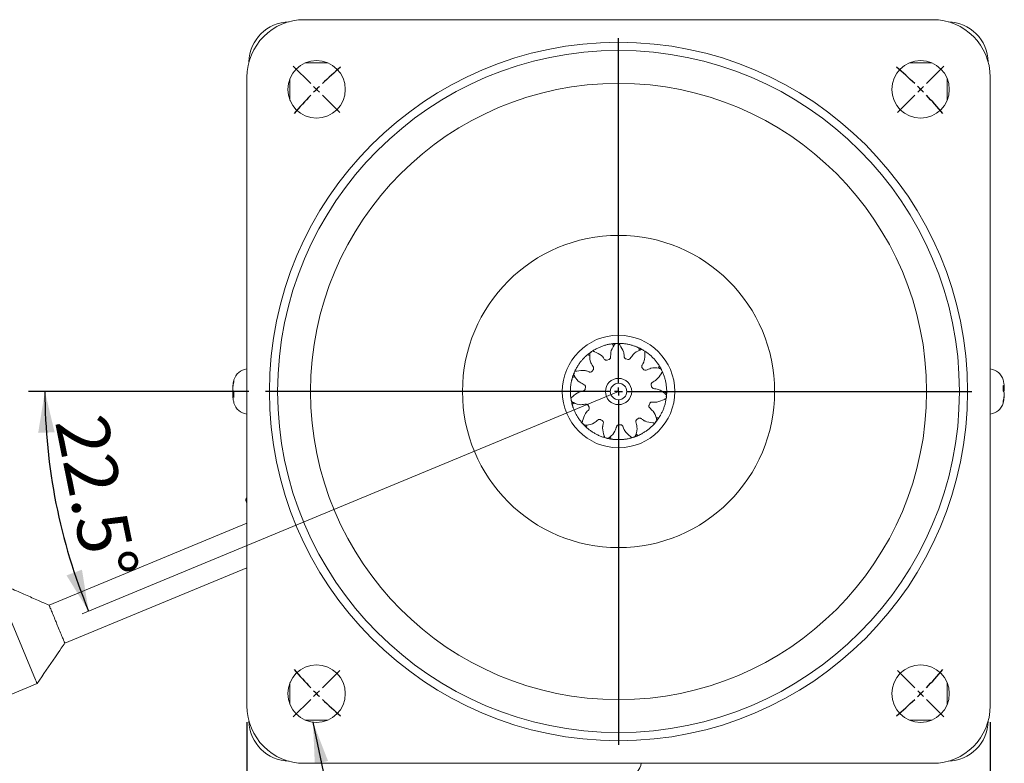
# Model space of a CAD drawing. Units: millimetres. Extents: x 20 to 574, y 20 to 400.
# Drawn here: x 380 to 500, y 178 to 269 of the extents above; entities that cross this region are included whole.
import ezdxf

# ---------------------------------------------------------------- set-up
doc = ezdxf.new("R2010")
doc.units = ezdxf.units.MM
doc.header["$LTSCALE"] = 2
doc.layers.add('標駐', color=7, linetype='Continuous')
doc.styles.add('SLDTEXTSTYLE0', font='arial.ttf', dxfattribs={"width": 0.948})
doc.styles.get("Standard").update_dxf_attribs({"font": 'arial.ttf'})
doc.dimstyles.new('SLDDIMSTYLE0', dxfattribs={"dimtxt": 6.163965, "dimasz": 5, "dimexe": 0, "dimexo": 0.0625, "dimgap": 1.540991, "dimtad": 1, "dimdec": 4, "dimrnd": 1e-09, "dimzin": 12, "dimdsep": 46, "dimtxsty": 'SLDTEXTSTYLE0', "dimsah": 1, "dimcen": 0.09, "dimadec": 0, "dimazin": 0, "dimtfac": 1, "dimtdec": 4, "dimtofl": 0, "dimtmove": 0, "dimatfit": 3, "dimfxl": 1, "dimtolj": 1, "dimtzin": 12, "dimarcsym": 0})
doc.dimstyles.new('SLDDIMSTYLE2', dxfattribs={"dimtxt": 0, "dimasz": 5, "dimexe": 0, "dimexo": 0.0625, "dimgap": 0, "dimtad": 0, "dimtih": 1, "dimtoh": 1, "dimdec": 0, "dimrnd": 1e-09, "dimzin": 0, "dimdsep": 46, "dimtxsty": 'Standard', "dimsah": 1, "dimcen": 0.09, "dimadec": 0, "dimazin": 0, "dimtfac": 5, "dimtdec": 0, "dimtofl": 0, "dimtmove": 0, "dimatfit": 3, "dimfxl": 1, "dimtolj": 1, "dimtzin": 0, "dimarcsym": 0})
doc.dimstyles.new('SLDDIMSTYLE3', dxfattribs={"dimtxt": 6.163965, "dimasz": 5, "dimexe": 0, "dimexo": 0.0625, "dimgap": 1.540991, "dimtad": 1, "dimdec": 4, "dimlfac": 2, "dimzin": 12, "dimdsep": 46, "dimtxsty": 'SLDTEXTSTYLE0', "dimsah": 1, "dimcen": 0.09, "dimadec": 4, "dimazin": 0, "dimtfac": 1, "dimtdec": 4, "dimtofl": 0, "dimtmove": 0, "dimatfit": 3, "dimfxl": 1, "dimtolj": 1, "dimtzin": 12, "dimarcsym": 0})

# ---------------------------------------------------------------- blocks, each defined once
blk = doc.blocks.new('*D12')
at = {"layer": '標駐'}
blk.add_line((407.61, 223.47), (380.78, 223.47), dxfattribs=at)
blk.add_arc((452.61, 223.47), 69.83, 180, 202.5, dxfattribs=at)
for points in [[(382.78, 223.47), (381.96, 218.43), (383.96, 218.5)], [(388.1, 196.74), (387.29, 201.78), (385.41, 201.08)]]:
    blk.add_solid(points, dxfattribs=at)
at = {"layer": '標駐', "insert": (390.22, 221.04), "char_height": 6.35, "attachment_point": 1, "rotation": 281.3661, "style": 'SLDTEXTSTYLE0'}
blk.add_mtext('22.5°', dxfattribs=at)
blk = doc.blocks.new('SW_SYMBOL_MOD_BOX')
at = {"layer": '標駐', "color": 0}
for p, q in [((400, 400), (400, 1600)), ((400, 1600), (1600, 1600)), ((1600, 1600), (1600, 400)), ((400, 400), (1600, 400))]:
    blk.add_line(p, q, dxfattribs=at)
blk = doc.blocks.new('*D13')
at = {"layer": '標駐'}
for p, q in [((407.36, 183.22), (407.36, 131.91)), ((497.86, 183.22), (497.86, 131.91)), ((407.36, 133.91), (497.86, 133.91))]:
    blk.add_line(p, q, dxfattribs=at)
for points in [[(407.36, 133.91), (412.36, 132.91), (412.36, 134.91)], [(497.86, 133.91), (492.86, 134.91), (492.86, 132.91)]]:
    blk.add_solid(points, dxfattribs=at)
at = {"layer": '標駐', "xscale": 0.004092790073775989, "yscale": 0.004092790073775989, "zscale": 0.004092790073775989}
blk.add_blockref('SW_SYMBOL_MOD_BOX', (443.81, 134.82), dxfattribs=at)
at = {"layer": '標駐', "insert": (452.32, 142.09), "char_height": 6.35, "attachment_point": 1, "style": 'SLDTEXTSTYLE0'}
blk.add_mtext('90', dxfattribs=at)
blk = doc.blocks.new('SW_CENTERMARKSYMBOL_0')
at = {"layer": '標駐', "color": 0}
for p, q in [((0, 1), (0, 43)), ((-1, 0), (-43, 0)), ((0, 0), (-0.5, 0)), ((0, 0), (0, 0.5)), ((0, 0), (0, -0.5)), ((0, 0), (0.5, 0)), ((1, 0), (43, 0)), ((0, -1), (0, -43))]:
    blk.add_line(p, q, dxfattribs=at)
blk = doc.blocks.new('SW_CENTERMARKSYMBOL_1')
at = {"layer": '標駐', "color": 0}
for p, q in [((0, 1), (0, 37.27)), ((-1, 0), (-37.27, 0)), ((0, 0), (-0.5, 0)), ((0, 0), (0, 0.5)), ((0, 0), (0, -0.5)), ((0, 0), (0.5, 0)), ((1, 0), (37.27, 0)), ((0, -1), (0, -37.27))]:
    blk.add_line(p, q, dxfattribs=at)
blk = doc.blocks.new('SW_CENTERMARKSYMBOL_2')
at = {"layer": '標駐', "color": 0}
for p, q in [((-0.71, 0.71), (-2.83, 2.83)), ((74.25, 0.71), (76.37, 2.83)), ((0, 0), (-0.35, 0.35)), ((0, 0), (0.35, -0.35)), ((36.77, -35.77), (36.77, 0.5)), ((73.54, 0), (73.89, 0.35)), ((0.71, -0.71), (2.83, -2.83)), ((72.83, -0.71), (70.71, -2.83)), ((73.54, 0), (73.19, -0.35)), ((35.77, -36.77), (-0.5, -36.77)), ((36.77, -36.77), (36.27, -36.77)), ((36.77, -36.77), (36.77, -36.27)), ((36.77, -36.77), (36.77, -37.27)), ((36.77, -36.77), (37.27, -36.77)), ((37.77, -36.77), (74.04, -36.77)), ((36.77, -37.77), (36.77, -74.04)), ((0.71, -72.83), (2.83, -70.71)), ((72.83, -72.83), (70.71, -70.71)), ((-0.71, -74.25), (-2.83, -76.37)), ((0, -73.54), (-0.35, -73.89)), ((0, -73.54), (0.35, -73.19)), ((73.54, -73.54), (73.19, -73.19)), ((73.54, -73.54), (73.89, -73.89)), ((74.25, -74.25), (76.37, -76.37))]:
    blk.add_line(p, q, dxfattribs=at)
for start, end in [(130.5926, 133.8982), (46.1018, 49.4074), (135, 135.5509), (134.4491, 135), (45, 45.5509), (136.1018, 139.4074), (44.4491, 45), (40.5926, 43.8982), (220.5926, 223.8982), (316.1018, 319.4074), (224.4491, 225), (225, 225.5509), (226.1018, 229.4074), (310.5926, 313.8982), (314.4491, 315), (315, 315.5509)]:
    blk.add_arc((36.77, -36.77), 52, start, end, dxfattribs=at)

msp = doc.modelspace()

# ---------------------------------------------------------------- linework, layer by layer
at = {"color": 7, "linetype": 'Continuous', "lineweight": 15}
for p, q in [((414.363844, 268.715529), (490.863843, 268.715529)), ((414.613845, 263.465529), (414.487882, 263.461558)), ((417.191217, 263.465529), (414.613845, 263.465529)), ((490.613842, 263.465529), (488.036471, 263.465529)), ((490.739806, 263.461558), (490.613842, 263.465529)), ((407.363845, 261.71553), (407.363845, 185.215531)), ((412.617816, 261.591492), (412.613845, 261.465529)), ((412.613845, 261.465529), (412.613845, 258.888157)), ((492.613843, 261.465529), (492.609872, 261.591492)), ((492.613843, 258.888157), (492.613843, 261.465529)), ((497.863842, 261.71553), (497.863842, 185.215531)), ((452.466906, 229.298747), (451.838461, 229.276527)), ((451.838461, 229.276527), (452.005525, 229.074976)), ((449.336557, 228.293304), (448.819888, 227.934849)), ((448.819888, 227.934849), (449.069398, 227.855615)), ((455.103212, 228.773256), (455.134789, 228.513378)), ((455.643907, 228.452185), (455.103212, 228.773256)), ((451.237019, 227.287583), (451.435296, 227.353301)), ((453.521942, 227.425213), (453.724274, 227.373302)), ((457.577607, 226.584819), (457.463671, 226.349124)), ((457.858884, 226.022396), (457.577607, 226.584819)), ((447.246723, 225.755077), (447.005869, 225.174193)), ((449.389227, 225.936478), (449.520499, 226.09896)), ((455.518551, 226.305672), (455.660697, 226.152613)), ((447.005869, 225.174193), (447.258608, 225.242433)), ((456.592936, 224.284406), (456.629767, 224.078795)), ((405.656723, 224.005291), (405.669028, 224.003658)), ((448.565229, 223.800864), (448.587817, 224.008524)), ((458.476041, 223.40603), (458.252766, 223.269349)), ((458.408598, 222.780819), (458.476041, 223.40603)), ((499.449039, 223.989108), (499.570964, 224.005291)), ((405.778648, 222.941952), (405.656723, 222.92577)), ((446.860912, 222.489935), (446.972343, 221.871049)), ((446.972343, 221.871049), (447.148067, 222.065096)), ((456.403987, 222.003153), (456.323809, 221.810269)), ((499.570964, 222.92577), (499.558659, 222.927403)), ((449.026637, 221.558785), (448.93337, 221.745691)), ((448.301617, 219.534537), (448.729953, 219.074141)), ((450.626958, 219.922083), (450.447448, 220.028895)), ((452.858101, 219.410401), (452.64934, 219.403207)), ((455.011694, 220.186194), (454.839963, 220.067277)), ((457.118519, 219.756634), (457.390606, 220.094026)), ((457.51327, 220.246132), (457.251544, 220.251861)), ((448.729953, 219.074141), (448.772871, 219.332388)), ((454.994965, 218.10837), (454.777884, 218.254689)), ((451.111423, 217.827203), (451.720671, 217.671469)), ((451.720671, 217.671469), (451.617157, 217.911923)), ((454.398237, 217.909997), (454.994965, 218.10837)), ((407.363845, 209.891776), (407.242032, 210.185854)), ((407.363845, 207.428347), (383.290051, 197.456656)), ((385.203755, 192.837378), (407.363845, 202.016385)), ((381.635709, 188.384952), (377.617536, 198.085688)), ((384.080989, 195.547152), (384.006662, 195.726601)), ((385.201683, 192.842376), (385.198413, 192.849467)), ((371.20386, 183.518725), (381.82847, 187.919581)), ((412.613845, 188.042903), (412.613845, 185.465532)), ((492.613843, 185.465532), (492.613843, 188.042903)), ((412.613845, 185.465532), (412.617816, 185.339568)), ((492.609872, 185.339568), (492.613843, 185.465532)), ((414.487882, 183.469502), (414.613845, 183.465531)), ((414.613845, 183.465531), (417.191217, 183.465531)), ((488.036471, 183.465531), (490.613842, 183.465531)), ((490.613842, 183.465531), (490.739806, 183.469502)), ((414.363844, 178.215532), (490.863843, 178.215532))]:
    msp.add_line(p, q, dxfattribs=at)
at = {"color": 7, "linetype": 'Continuous', "lineweight": 15, "flags": 128}
for points in [[(381.635709, 188.384952), (381.673044, 188.29483), (381.708941, 188.208165), (381.742021, 188.128291), (381.771026, 188.058274), (381.794831, 188.000804), (381.812519, 187.958093), (381.823419, 187.931782), (381.827107, 187.922882)], [(381.827107, 187.922882), (381.812519, 187.958093), (381.771026, 188.058274), (381.708941, 188.208165), (381.635709, 188.384952)]]:
    msp.add_lwpolyline(points, dxfattribs=at)
at = {"color": 7, "linetype": 'Continuous', "lineweight": 15}
for centre, radius in [((452.613844, 223.46553), 42.5), ((452.613844, 223.46553), 41.5), ((415.844291, 260.235083), 3.5), ((489.383396, 260.235083), 3.5), ((452.613844, 223.46553), 37.5), ((452.613844, 223.46553), 19), ((452.613844, 223.46553), 6.85), ((452.613844, 223.46553), 1.6), ((452.613844, 223.46553), 1), ((415.844291, 186.695978), 3.5), ((489.383396, 186.695978), 3.5)]:
    msp.add_circle(centre, radius, dxfattribs=at)
for centre, radius, start, end in [((414.363844, 261.71553), 7, 90, 180), ((490.863844, 261.71553), 7, 0, 90), ((412.613844, 263.46553), 5, 91.24130973, 178.75869027), ((492.613844, 263.46553), 5, 1.24130973, 88.75869027), ((452.613844, 223.46553), 5.8625, 89.53768033, 93.35066339), ((452.613844, 223.46553), 5.8625, 122.26495305, 126.07793612), ((452.613844, 223.46553), 5.8625, 56.8104076, 60.62339066), ((407.537882, 224.41553), 1.8, 95.5484885, 165.12229379), ((452.613844, 223.46553), 5.8625, 154.99222578, 158.80520884), ((452.613844, 223.46553), 5.8625, 24.08313487, 27.89611793), ((497.689805, 224.41553), 1.8, 14.87770621, 84.4515115), ((410.545157, 223.586176), 4.918654, 165.30092321, 172.72352291), ((410.727785, 223.338852), 5.102248, 165.52579587, 172.76915438), ((411.113844, 223.46553), 5.5, 165.12229379, 168.01363761), ((406.396848, 224.724188), 0.619226, 169.76205973, 190.23794027), ((494.113844, 223.46553), 5.5, 11.98636239, 14.87770621), ((498.909729, 223.748996), 0.705604, 22.510411, 41.25289092), ((493.774183, 223.880173), 5.675864, 356.62556771, 3.37443229), ((494.671709, 223.584383), 4.929616, 7.28121513, 11.98165441), ((406.518742, 223.932822), 0.913718, 201.07022354, 216.83993321), ((406.454725, 223.028285), 0.843194, 148.76440992, 159.27110751), ((411.453505, 223.050887), 5.675864, 176.62556771, 183.37443229), ((452.613844, 223.46553), 5.8625, 351.35586214, 355.16884521), ((498.708945, 222.998238), 0.913718, 21.07022354, 36.83993321), ((498.772962, 223.902775), 0.843194, 328.76440993, 339.2711075), ((406.317958, 223.182064), 0.705604, 202.510411, 221.25289092), ((410.555978, 223.346677), 4.929616, 187.28121513, 191.98165441), ((411.113844, 223.46553), 5.5, 191.98636239, 194.87770621), ((407.537882, 222.51553), 1.8, 194.87770621, 264.4515115), ((452.613844, 223.46553), 5.8625, 187.71949851, 191.53248157), ((497.689805, 222.51553), 1.8, 275.5484885, 345.12229379), ((494.113844, 223.46553), 5.5, 345.12229379, 348.01363761), ((494.499902, 223.592209), 5.102248, 345.52579587, 352.76915438), ((494.682531, 223.344885), 4.918654, 345.30092321, 352.72352291), ((498.83084, 222.206873), 0.619226, 349.76205973, 10.23794027), ((452.613844, 223.46553), 5.8625, 220.44677123, 224.2597543), ((452.613844, 223.46553), 5.8625, 318.62858942, 322.44157248), ((452.613844, 223.46553), 5.8625, 253.17404396, 256.98702703), ((452.613844, 223.46553), 5.8625, 285.90131669, 289.71429975), ((407.472988, 210.281494), 0.249975, 115.88800668, 202.49465236), ((414.363844, 185.21553), 7, 180, 270), ((490.863844, 185.21553), 7, 270, 0), ((412.613844, 183.46553), 5, 181.24130973, 268.75869027), ((492.613844, 183.46553), 5, 271.24130973, 358.75869027), ((453.563844, 178.389569), 1.8, 284.87770621, 354.4515115)]:
    msp.add_arc(centre, radius, start, end, dxfattribs=at)
for points, knots in [([(451.838461, 229.276527), (451.707415, 229.256447), (451.445322, 229.216286), (451.051372, 229.120532), (450.659606, 228.998073), (450.266016, 228.842613), (449.871993, 228.65557), (449.613505, 228.500396), (449.484235, 228.422793)], [0, 0, 0, 0, 0.1640395954, 0.3280795125, 0.492119793, 0.6561604251, 0.828045952, 1, 1, 1, 1]), ([(451.435296, 227.353301), (451.468362, 227.367714), (451.53394, 227.396301), (451.603738, 227.487507), (451.681055, 227.762575), (451.605149, 228.351855), (451.892983, 228.818757), (452.067346, 229.101597)], [0, 0, 0, 0, 0.055653457, 0.1103772363, 0.1724137022, 0.4986659839, 1, 1, 1, 1]), ([(451.453746, 229.212101), (451.472001, 229.215833), (451.508512, 229.223296), (451.627614, 229.244321), (451.728497, 229.262699), (451.81489, 229.273014), (451.824141, 229.274118)], [0, 0, 0, 0, 0.32051213857, 0.64103221964, 0.96156156103, 1, 1, 1, 1]), ([(451.84641, 229.276809), (451.900545, 229.284009), (451.989264, 229.295811), (452.173186, 229.312127), (452.291472, 229.319407), (452.358076, 229.322479), (452.374692, 229.323149), (452.381259, 229.323414)], [0, 0, 0, 0, 0.36738103305, 0.60207820811, 0.8367730674, 0.93549431559, 1, 1, 1, 1]), ([(452.07948, 229.303626), (452.06749, 229.302505), (452.037637, 229.299715), (451.9697, 229.292693), (451.903803, 229.285412), (451.871876, 229.280345), (451.859721, 229.278416)], [0, 0, 0, 0, 0.10056172789, 0.25038327958, 0.71460432665, 1, 1, 1, 1]), ([(452.067346, 229.101597), (452.08655, 229.12944), (452.127056, 229.188169), (452.187861, 229.256909), (452.235752, 229.300495), (452.260861, 229.31624), (452.269102, 229.31765), (452.271199, 229.318008)], [0, 0, 0, 0, 0.2627407595, 0.5542109353, 0.7746400441, 0.9426426106, 1, 1, 1, 1]), ([(452.661148, 229.327839), (452.657628, 229.32665), (452.650583, 229.324269), (452.654902, 229.303996), (452.670966, 229.270755), (452.703251, 229.219166), (452.740096, 229.167181), (452.764689, 229.134321), (452.77103, 229.125848)], [0, 0, 0, 0, 0.1481529382, 0.2965279043, 0.4424448168, 0.6444850261, 0.9083341361, 1, 1, 1, 1]), ([(455.103212, 228.773256), (454.982113, 228.827212), (454.739914, 228.935124), (454.356734, 229.067557), (453.960953, 229.176342), (453.545796, 229.258351), (453.1132, 229.314026), (452.811852, 229.323234), (452.661148, 229.327839)], [0, 0, 0, 0, 0.1640395962, 0.3280795109, 0.4921197919, 0.6561604229, 0.8280459488, 1, 1, 1, 1]), ([(452.77103, 229.125848), (452.948401, 228.853847), (453.148885, 228.546402), (453.251142, 228.17734), (453.265934, 228.107781), (453.27191, 228.074231), (453.274556, 228.057758), (453.275794, 228.049596), (453.276392, 228.045533), (453.276686, 228.043507), (453.276831, 228.042494), (453.276904, 228.041989), (453.27694, 228.041736), (453.276958, 228.041609), (453.276967, 228.041546), (453.276972, 228.041515), (453.288738, 227.961665), (453.283238, 227.83228), (453.300659, 227.663709), (453.345002, 227.54761), (453.420374, 227.461306), (453.487889, 227.437314), (453.521942, 227.425213)], [0, 0, 0, 0, 0.5007509945, 0.5660016201, 0.5968402158, 0.6118352063, 0.6192296024, 0.6229016974, 0.6247312808, 0.625644433, 0.6261008133, 0.6263288619, 0.6264427598, 0.6264998287, 0.6265282432, 0.6265424483, 0.6265495552, 0.752610917, 0.8277277622, 0.8896810196, 0.9443567115, 1, 1, 1, 1]), ([(448.819888, 227.934849), (448.720501, 227.847107), (448.521728, 227.671623), (448.242084, 227.378085), (447.978715, 227.063261), (447.731656, 226.719688), (447.501305, 226.349314), (447.367744, 226.079023), (447.300951, 225.943851)], [0, 0, 0, 0, 0.1640395999, 0.3280795151, 0.4921197939, 0.6561604259, 0.8280459489, 1, 1, 1, 1]), ([(448.531076, 227.672657), (448.544416, 227.685666), (448.571097, 227.711684), (448.659924, 227.793763), (448.734857, 227.863764), (448.801959, 227.91915), (448.809144, 227.92508)], [0, 0, 0, 0, 0.32051214, 0.6410322176, 0.961561559, 1, 1, 1, 1]), ([(448.826423, 227.939383), (448.868072, 227.974708), (448.936327, 228.032601), (449.08223, 228.145763), (449.177802, 228.215838), (449.232173, 228.25443), (449.245789, 228.263978), (449.25117, 228.267751)], [0, 0, 0, 0, 0.3673810374, 0.6020782044, 0.8367730782, 0.9354943208, 1, 1, 1, 1]), ([(449.007995, 228.08795), (448.998515, 228.080525), (448.974909, 228.062038), (448.921554, 228.019401), (448.870053, 227.977649), (448.845935, 227.956127), (448.836752, 227.947932)], [0, 0, 0, 0, 0.10056158545, 0.25038324785, 0.71460444199, 1, 1, 1, 1]), ([(449.107013, 227.911432), (449.108115, 227.945237), (449.11044, 228.016543), (449.124429, 228.107244), (449.141153, 228.169804), (449.153763, 228.196624), (449.159934, 228.202265), (449.161504, 228.203701)], [0, 0, 0, 0, 0.262740838, 0.5542110684, 0.7746401735, 0.9426425521, 1, 1, 1, 1]), ([(449.520499, 226.09896), (449.540523, 226.128962), (449.580236, 226.188465), (449.589644, 226.302928), (449.505974, 226.576131), (449.12353, 227.030826), (449.113244, 227.579225), (449.107013, 227.911432)], [0, 0, 0, 0, 0.0556534165, 0.1103772952, 0.1724137169, 0.4986661662, 1, 1, 1, 1]), ([(449.484235, 228.422793), (449.481917, 228.419889), (449.477277, 228.414077), (449.491871, 228.399358), (449.523356, 228.380078), (449.578408, 228.354134), (449.637509, 228.330322), (449.675964, 228.315974), (449.685879, 228.312274)], [0, 0, 0, 0, 0.1481531868, 0.2965281019, 0.4424447389, 0.6444844872, 0.9083345114, 1, 1, 1, 1]), ([(449.685879, 228.312274), (449.982148, 228.179346), (450.317022, 228.029097), (450.602576, 227.773907), (450.652627, 227.723386), (450.675793, 227.698393), (450.686924, 227.685966), (450.692378, 227.679769), (450.695078, 227.676675), (450.696421, 227.675129), (450.697091, 227.674356), (450.697425, 227.673969), (450.697593, 227.673776), (450.697676, 227.673679), (450.697718, 227.673632), (450.697738, 227.673607), (450.751072, 227.613024), (450.816059, 227.500913), (450.921935, 227.368593), (451.021992, 227.294886), (451.132061, 227.263035), (451.201829, 227.279352), (451.237019, 227.287583)], [0, 0, 0, 0, 0.5007508608, 0.56600164694, 0.59684019476, 0.61183516307, 0.61922965084, 0.62290161207, 0.62473128569, 0.62564443086, 0.6261007176, 0.6263287419, 0.62644280611, 0.62649983821, 0.62652819115, 0.62654251166, 0.6265495999, 0.75261096641, 0.82772775392, 0.8896811153, 0.94435677146, 1, 1, 1, 1]), ([(453.724274, 227.373302), (453.759883, 227.367551), (453.830506, 227.356145), (453.938534, 227.395137), (454.15229, 227.584738), (454.407022, 228.12151), (454.90159, 228.358678), (455.201189, 228.50235)], [0, 0, 0, 0, 0.05565346628, 0.11037726426, 0.17241372081, 0.49866613705, 1, 1, 1, 1]), ([(454.744738, 228.92705), (454.762113, 228.920319), (454.796863, 228.906858), (454.908425, 228.860155), (455.003229, 228.821073), (455.081484, 228.783043), (455.089864, 228.778971)], [0, 0, 0, 0, 0.3205121393, 0.6410322208, 0.961561564, 1, 1, 1, 1]), ([(455.110052, 228.769194), (455.159486, 228.745984), (455.240502, 228.707947), (455.404048, 228.622239), (455.507492, 228.564412), (455.565183, 228.530988), (455.579525, 228.522568), (455.585192, 228.51924)], [0, 0, 0, 0, 0.3673810378, 0.6020781965, 0.8367730688, 0.9354943144, 1, 1, 1, 1]), ([(455.320621, 228.665748), (455.309929, 228.671287), (455.283306, 228.68508), (455.222357, 228.715902), (455.162985, 228.745404), (455.133388, 228.758402), (455.122119, 228.76335)], [0, 0, 0, 0, 0.1005615922, 0.2503838105, 0.7146044122, 1, 1, 1, 1]), ([(455.201189, 228.50235), (455.232396, 228.51539), (455.298224, 228.542897), (455.38654, 228.567852), (455.450393, 228.578626), (455.480029, 228.578298), (455.487723, 228.575028), (455.489682, 228.574196)], [0, 0, 0, 0, 0.262740307, 0.5542109821, 0.7746399788, 0.942642493, 1, 1, 1, 1]), ([(455.806276, 228.142311), (455.808435, 227.817595), (455.810876, 227.450567), (455.69737, 227.084808), (455.672207, 227.018293), (455.659096, 226.986838), (455.652416, 226.971551), (455.649045, 226.964015), (455.647351, 226.960273), (455.646503, 226.958409), (455.646078, 226.957479), (455.645866, 226.957014), (455.645759, 226.956782), (455.645706, 226.956666), (455.64568, 226.956608), (455.645666, 226.956579), (455.611698, 226.883363), (455.538007, 226.777084), (455.461304, 226.625957), (455.435879, 226.504297), (455.452618, 226.390948), (455.496445, 226.334263), (455.518551, 226.305672)], [0, 0, 0, 0, 0.5007510008, 0.5660018122, 0.5968402423, 0.6118351782, 0.6192297077, 0.6229016648, 0.6247313468, 0.6256446216, 0.6261008331, 0.6263287987, 0.6264428319, 0.6264998533, 0.626528279, 0.6265425469, 0.6265497613, 0.7526110201, 0.8277278666, 0.8896811091, 0.944356776, 1, 1, 1, 1]), ([(455.823042, 228.371644), (455.819438, 228.372546), (455.812224, 228.374352), (455.804897, 228.354962), (455.800439, 228.318313), (455.799708, 228.257459), (455.802599, 228.193807), (455.805523, 228.152867), (455.806276, 228.142311)], [0, 0, 0, 0, 0.1481531561, 0.2965283605, 0.4424452878, 0.6444852747, 0.9083348882, 1, 1, 1, 1]), ([(457.577607, 226.584819), (457.504902, 226.695681), (457.359493, 226.917405), (457.10874, 227.235977), (456.834602, 227.541469), (456.529687, 227.83491), (456.195865, 228.115626), (455.947333, 228.286293), (455.823042, 228.371644)], [0, 0, 0, 0, 0.1640395969, 0.3280795137, 0.4921197955, 0.6561604286, 0.8280459489, 1, 1, 1, 1]), ([(457.359186, 226.908004), (457.370164, 226.892949), (457.39212, 226.862838), (457.460722, 226.763233), (457.519348, 226.6791), (457.564619, 226.6048), (457.569467, 226.596844)], [0, 0, 0, 0, 0.3205121396, 0.6410322228, 0.9615615639, 1, 1, 1, 1]), ([(457.581165, 226.577705), (457.610204, 226.531453), (457.657793, 226.455653), (457.74904, 226.295131), (457.8048, 226.190558), (457.835261, 226.13125), (457.842774, 226.116413), (457.845743, 226.110549)], [0, 0, 0, 0, 0.36738103378, 0.6020781999, 0.83677307233, 0.93549431069, 1, 1, 1, 1]), ([(457.70238, 226.376837), (457.696379, 226.387278), (457.68144, 226.413274), (457.646831, 226.472155), (457.612833, 226.529073), (457.594961, 226.556009), (457.588157, 226.566264)], [0, 0, 0, 0, 0.1005621656, 0.2503834425, 0.7146041962, 1, 1, 1, 1]), ([(447.008916, 225.18154), (447.024854, 225.233775), (447.050975, 225.319379), (447.112536, 225.493458), (447.155052, 225.604079), (447.179926, 225.66594), (447.186219, 225.681333), (447.188707, 225.687417)], [0, 0, 0, 0, 0.3673810275, 0.602078206, 0.8367730703, 0.9354943105, 1, 1, 1, 1]), ([(447.081342, 225.404689), (447.077381, 225.393317), (447.067517, 225.365002), (447.045683, 225.300288), (447.024931, 225.23732), (447.016277, 225.206175), (447.012983, 225.194317)], [0, 0, 0, 0, 0.1005620305, 0.2503835117, 0.7146045179, 1, 1, 1, 1]), ([(447.260074, 225.309726), (447.242725, 225.33876), (447.20613, 225.400003), (447.168861, 225.483869), (447.149108, 225.545538), (447.145217, 225.574919), (447.147358, 225.583001), (447.147903, 225.585057)], [0, 0, 0, 0, 0.26274030631, 0.55421116109, 0.77464002102, 0.94264251353, 1, 1, 1, 1]), ([(447.300951, 225.943851), (447.300571, 225.940155), (447.29981, 225.932757), (447.320044, 225.928265), (447.356955, 225.929068), (447.417294, 225.937005), (447.479887, 225.948925), (447.519994, 225.957645), (447.530335, 225.959893)], [0, 0, 0, 0, 0.1481530106, 0.2965279702, 0.4424446487, 0.6444851518, 0.90833503, 1, 1, 1, 1]), ([(447.530335, 225.959893), (447.851439, 226.008243), (448.214384, 226.062892), (448.592574, 226.002593), (448.661992, 225.987153), (448.694993, 225.978652), (448.711076, 225.974216), (448.719015, 225.971951), (448.722959, 225.970808), (448.724924, 225.970233), (448.725906, 225.969945), (448.726396, 225.9698), (448.726641, 225.969729), (448.726763, 225.969692), (448.726825, 225.969675), (448.726855, 225.969665), (448.804523, 225.9477), (448.919746, 225.888309), (449.080367, 225.834289), (449.204386, 225.826368), (449.314203, 225.859082), (449.364074, 225.910529), (449.389227, 225.936478)], [0, 0, 0, 0, 0.5007511038, 0.5660017745, 0.5968401914, 0.6118352277, 0.6192296287, 0.622901631, 0.6247312348, 0.6256445978, 0.626100858, 0.6263288479, 0.6264428257, 0.6264998317, 0.6265282594, 0.626542566, 0.6265496269, 0.7526110067, 0.8277277404, 0.8896811062, 0.944356746, 1, 1, 1, 1]), ([(455.660697, 226.152613), (455.687545, 226.128523), (455.74079, 226.080746), (455.85275, 226.055144), (456.135079, 226.099082), (456.639574, 226.412924), (457.183854, 226.345059), (457.513567, 226.303948)], [0, 0, 0, 0, 0.0556535073, 0.1103773497, 0.1724137544, 0.4986661598, 1, 1, 1, 1]), ([(457.827948, 225.673929), (457.654209, 225.399594), (457.457832, 225.08951), (457.1646, 224.84318), (457.107471, 224.800829), (457.079436, 224.781455), (457.065551, 224.772206), (457.058641, 224.767689), (457.055194, 224.765457), (457.053472, 224.764348), (457.052612, 224.763795), (457.052182, 224.763519), (457.051967, 224.763381), (457.051859, 224.763312), (457.051806, 224.763278), (457.051779, 224.76326), (456.98378, 224.719779), (456.864124, 224.670534), (456.717943, 224.584785), (456.630771, 224.496199), (456.583574, 224.39179), (456.589797, 224.32041), (456.592936, 224.284406)], [0, 0, 0, 0, 0.500750902, 0.5660017507, 0.5968402742, 0.611835244, 0.619229656, 0.622901609, 0.6247312522, 0.6256444887, 0.6261007789, 0.6263289278, 0.6264427654, 0.6264998026, 0.6265283212, 0.6265424458, 0.6265496428, 0.7526109731, 0.8277277281, 0.889681173, 0.944356791, 1, 1, 1, 1]), ([(457.513567, 226.303948), (457.546871, 226.298046), (457.61712, 226.285597), (457.704907, 226.258843), (457.764449, 226.233386), (457.789203, 226.217087), (457.793908, 226.210177), (457.795105, 226.208418)], [0, 0, 0, 0, 0.2627404705, 0.5542105964, 0.7746395937, 0.9426427268, 1, 1, 1, 1]), ([(457.966039, 225.857792), (457.963494, 225.8605), (457.958401, 225.865919), (457.941756, 225.853568), (457.918191, 225.825148), (457.884676, 225.774349), (457.852695, 225.719238), (457.83302, 225.683217), (457.827948, 225.673929)], [0, 0, 0, 0, 0.1481531352, 0.296527941, 0.4424445185, 0.6444848889, 0.9083347098, 1, 1, 1, 1]), ([(458.476041, 223.40603), (458.474815, 223.5386), (458.472363, 223.80374), (458.433649, 224.207308), (458.368191, 224.612514), (458.270325, 225.024221), (458.141262, 225.440853), (458.024454, 225.718794), (457.966039, 225.857792)], [0, 0, 0, 0, 0.1640395968, 0.3280795129, 0.4921197948, 0.6561604254, 0.8280459535, 1, 1, 1, 1]), ([(405.656839, 224.006229), (405.656641, 224.00594), (405.653112, 224.000792), (405.650962, 224.022114), (405.651688, 224.071101), (405.657622, 224.139619), (405.663753, 224.189823), (405.666115, 224.20916)], [0, 0, 0, 0, 0.0160849896, 0.2874465619, 0.5587508187, 0.8300473842, 1, 1, 1, 1]), ([(447.005869, 225.174193), (446.969696, 225.046647), (446.897351, 224.791556), (446.820799, 224.393429), (446.769446, 223.986194), (446.747355, 223.563592), (446.753812, 223.127476), (446.787583, 222.827885), (446.804472, 222.678059)], [0, 0, 0, 0, 0.16403959743, 0.32807951166, 0.49211979308, 0.65616042205, 0.82804594893, 1, 1, 1, 1]), ([(446.904657, 224.79748), (446.908846, 224.815636), (446.917225, 224.851948), (446.947576, 224.969021), (446.972767, 225.068422), (446.999274, 225.151293), (447.002112, 225.160166)], [0, 0, 0, 0, 0.3205121384, 0.6410322196, 0.9615615611, 1, 1, 1, 1]), ([(448.587817, 224.008524), (448.588442, 224.044589), (448.589681, 224.116117), (448.535712, 224.217496), (448.317619, 224.402092), (447.75006, 224.577842), (447.444921, 225.033623), (447.260074, 225.309726)], [0, 0, 0, 0, 0.0556534593, 0.1103772327, 0.1724137584, 0.498666026, 1, 1, 1, 1]), ([(499.561572, 224.019137), (499.565216, 224.01219), (499.572502, 223.998294), (499.577018, 224.020172), (499.575921, 224.071627), (499.570077, 224.139543), (499.563937, 224.189802), (499.561572, 224.20916)], [0, 0, 0, 0, 0.2161779033, 0.4323542949, 0.6484850269, 0.8646096317, 1, 1, 1, 1]), ([(405.666115, 223.981058), (405.662472, 223.948091), (405.655185, 223.882157), (405.650669, 223.780884), (405.651767, 223.692865), (405.65761, 223.633236), (405.66375, 223.612368), (405.666115, 223.60433)], [0, 0, 0, 0, 0.2161692194, 0.4323393927, 0.6484818734, 0.864610788, 1, 1, 1, 1]), ([(405.666115, 222.950002), (405.662472, 222.982969), (405.655185, 223.048904), (405.65067, 223.150176), (405.651766, 223.238192), (405.657611, 223.297828), (405.66375, 223.318694), (405.666115, 223.326731)], [0, 0, 0, 0, 0.2161697553, 0.432341412, 0.6484822508, 0.8645974052, 1, 1, 1, 1]), ([(446.98877, 222.81557), (447.23276, 223.029846), (447.508543, 223.272043), (447.859296, 223.425781), (447.926043, 223.450322), (447.958401, 223.461012), (447.974329, 223.465975), (447.982232, 223.468362), (447.986168, 223.469532), (447.988132, 223.470112), (447.989113, 223.4704), (447.989604, 223.470544), (447.989849, 223.470616), (447.989971, 223.470651), (447.990033, 223.470669), (447.990063, 223.470678), (448.067463, 223.493563), (448.196267, 223.506692), (448.360655, 223.547886), (448.469258, 223.608307), (448.543958, 223.695193), (448.558097, 223.765435), (448.565229, 223.800864)], [0, 0, 0, 0, 0.5007510042, 0.5660017607, 0.5968400369, 0.6118351748, 0.6192296642, 0.6229016607, 0.6247311084, 0.6256444627, 0.6261008565, 0.6263287791, 0.6264427299, 0.6264998192, 0.6265281305, 0.6265425187, 0.6265495964, 0.7526109585, 0.8277277818, 0.889681108, 0.9443567341, 1, 1, 1, 1]), ([(456.629767, 224.078795), (456.639328, 224.044014), (456.658291, 223.975035), (456.738636, 223.892968), (456.9999, 223.777291), (457.593985, 223.768562), (458.015172, 223.41721), (458.270318, 223.204369)], [0, 0, 0, 0, 0.0556534648, 0.1103773942, 0.1724136702, 0.4986660464, 1, 1, 1, 1]), ([(458.270318, 223.204369), (458.295144, 223.181399), (458.347511, 223.132946), (458.406898, 223.062978), (458.443225, 223.009371), (458.455236, 222.982277), (458.455459, 222.97392), (458.455516, 222.971792)], [0, 0, 0, 0, 0.2627401454, 0.55421117, 0.7746401619, 0.9426425679, 1, 1, 1, 1]), ([(458.475188, 223.398121), (458.474612, 223.343512), (458.473667, 223.254017), (458.463643, 223.069645), (458.454015, 222.951527), (458.447576, 222.885164), (458.445875, 222.868621), (458.445203, 222.862083)], [0, 0, 0, 0, 0.3673810329, 0.6020782076, 0.8367730685, 0.9354943157, 1, 1, 1, 1]), ([(458.467022, 223.795998), (458.468118, 223.777397), (458.470309, 223.740196), (458.47417, 223.619313), (458.478003, 223.516842), (458.475918, 223.42986), (458.475695, 223.420546)], [0, 0, 0, 0, 0.3205121385, 0.6410322205, 0.9615615611, 1, 1, 1, 1]), ([(458.468564, 223.163607), (458.469161, 223.175635), (458.470647, 223.205581), (458.473365, 223.273826), (458.475537, 223.340089), (458.475065, 223.372411), (458.474886, 223.384717)], [0, 0, 0, 0, 0.1005615637, 0.2503832632, 0.7146042843, 1, 1, 1, 1]), ([(499.561572, 223.981058), (499.565216, 223.948091), (499.572502, 223.882156), (499.577018, 223.780885), (499.575921, 223.692868), (499.570076, 223.633232), (499.563937, 223.612367), (499.561572, 223.60433)], [0, 0, 0, 0, 0.2161697553, 0.432341412, 0.6484822508, 0.8645974052, 1, 1, 1, 1]), ([(499.561572, 222.950002), (499.565216, 222.982969), (499.572502, 223.048904), (499.577018, 223.150177), (499.575921, 223.238196), (499.570077, 223.297824), (499.563937, 223.318693), (499.561572, 223.326731)], [0, 0, 0, 0, 0.2161692194, 0.4323393927, 0.6484818734, 0.864610788, 1, 1, 1, 1]), ([(405.666115, 222.911923), (405.662472, 222.918871), (405.655185, 222.932766), (405.65067, 222.910888), (405.651767, 222.859434), (405.65761, 222.791517), (405.66375, 222.741259), (405.666115, 222.721901)], [0, 0, 0, 0, 0.2161779033, 0.4323542949, 0.6484850269, 0.8646096317, 1, 1, 1, 1]), ([(446.804472, 222.678059), (446.806151, 222.674744), (446.80951, 222.66811), (446.828962, 222.675271), (446.859579, 222.695901), (446.906048, 222.7352), (446.95226, 222.779068), (446.981286, 222.808087), (446.98877, 222.81557)], [0, 0, 0, 0, 0.1481529509, 0.2965280509, 0.4424444493, 0.6444845579, 0.9083346779, 1, 1, 1, 1]), ([(446.970933, 221.878877), (446.956101, 221.931436), (446.931794, 222.017573), (446.889468, 222.1973), (446.865429, 222.313346), (446.85291, 222.378835), (446.849882, 222.395187), (446.848685, 222.40165)], [0, 0, 0, 0, 0.3673810346, 0.60207820707, 0.83677307087, 0.93549431577, 1, 1, 1, 1]), ([(447.112919, 222.1225), (447.082627, 222.137545), (447.01873, 222.169281), (446.942036, 222.219684), (446.892078, 222.260886), (446.87292, 222.283498), (446.870352, 222.291454), (446.869698, 222.293479)], [0, 0, 0, 0, 0.2627409337, 0.5542116394, 0.7746400563, 0.9426424946, 1, 1, 1, 1]), ([(446.911219, 222.105758), (446.914035, 222.09405), (446.921045, 222.064897), (446.937665, 221.998652), (446.954249, 221.934461), (446.963808, 221.903581), (446.967447, 221.891824)], [0, 0, 0, 0, 0.10056164806, 0.25038354068, 0.7146043004, 1, 1, 1, 1]), ([(446.972343, 221.871049), (447.010869, 221.744194), (447.087921, 221.490485), (447.238765, 221.114172), (447.415731, 220.743821), (447.625623, 220.376362), (447.866837, 220.012968), (448.057219, 219.779194), (448.152429, 219.662284)], [0, 0, 0, 0, 0.1640395971, 0.3280795123, 0.492119787, 0.6561604197, 0.8280459462, 1, 1, 1, 1]), ([(447.090863, 221.499418), (447.084572, 221.516957), (447.071988, 221.552034), (447.034228, 221.666932), (447.001679, 221.764172), (446.979175, 221.848218), (446.976765, 221.857218)], [0, 0, 0, 0, 0.3205121386, 0.6410322208, 0.961561564, 1, 1, 1, 1]), ([(448.93337, 221.745691), (448.914397, 221.776369), (448.876769, 221.837212), (448.776558, 221.893319), (448.493286, 221.930703), (447.920807, 221.771706), (447.417694, 221.990163), (447.112919, 222.1225)], [0, 0, 0, 0, 0.0556535197, 0.110377295, 0.1724137594, 0.498666137, 1, 1, 1, 1]), ([(456.323809, 221.810269), (456.313049, 221.775841), (456.291708, 221.707559), (456.31493, 221.595082), (456.47218, 221.356519), (456.967236, 221.027989), (457.131606, 220.504702), (457.231178, 220.187706)], [0, 0, 0, 0, 0.0556534956, 0.1103773087, 0.1724138055, 0.4986660919, 1, 1, 1, 1]), ([(458.194178, 222.504396), (457.899703, 222.367541), (457.566856, 222.212852), (457.186997, 222.164159), (457.116041, 222.159416), (457.081982, 222.158275), (457.0653, 222.158001), (457.057045, 222.157937), (457.052939, 222.157923), (457.050891, 222.157921), (457.049868, 222.157921), (457.049357, 222.157921), (457.049101, 222.157921), (457.048974, 222.157921), (457.04891, 222.157922), (457.048878, 222.157921), (456.968166, 222.157928), (456.840881, 222.181417), (456.671546, 222.188256), (456.550319, 222.16087), (456.454167, 222.098552), (456.420811, 222.035138), (456.403987, 222.003153)], [0, 0, 0, 0, 0.50075094711, 0.56600171266, 0.59684015292, 0.61183509683, 0.61922962461, 0.6229015277, 0.62473125135, 0.62564465386, 0.62610074861, 0.62632891725, 0.62644288038, 0.62649986191, 0.62652823151, 0.62654253751, 0.62654956927, 0.75261093513, 0.82772780527, 0.8896810741, 0.9443567608, 1, 1, 1, 1]), ([(457.51327, 220.246132), (457.583911, 220.35832), (457.725193, 220.582696), (457.91081, 220.943129), (458.074815, 221.319399), (458.215071, 221.71866), (458.331744, 222.138929), (458.383745, 222.435899), (458.409751, 222.584414)], [0, 0, 0, 0, 0.164039598, 0.3280795122, 0.492119795, 0.6561604223, 0.8280459492, 1, 1, 1, 1]), ([(458.409751, 222.584414), (458.409074, 222.588068), (458.40772, 222.59538), (458.387039, 222.593989), (458.35185, 222.58282), (458.296191, 222.558205), (458.239492, 222.529133), (458.203466, 222.509467), (458.194178, 222.504396)], [0, 0, 0, 0, 0.1481529419, 0.2965278124, 0.4424446145, 0.6444853734, 0.9083346311, 1, 1, 1, 1]), ([(499.570848, 222.924832), (499.571046, 222.92512), (499.574575, 222.930269), (499.576725, 222.908946), (499.576, 222.85996), (499.570066, 222.791441), (499.563934, 222.741237), (499.561572, 222.721901)], [0, 0, 0, 0, 0.0160849896, 0.2874465619, 0.5587508187, 0.8300473842, 1, 1, 1, 1]), ([(448.233125, 219.877604), (448.322536, 220.189775), (448.423598, 220.542624), (448.635554, 220.861588), (448.678436, 220.91832), (448.699878, 220.944807), (448.710595, 220.957593), (448.715953, 220.963874), (448.718632, 220.966987), (448.719971, 220.968536), (448.72064, 220.969309), (448.720975, 220.969695), (448.721143, 220.969888), (448.721226, 220.969984), (448.721268, 220.970032), (448.721289, 220.970057), (448.77404, 221.031145), (448.875285, 221.111838), (448.991309, 221.235364), (449.050005, 221.34491), (449.065873, 221.458388), (449.039792, 221.525124), (449.026637, 221.558785)], [0, 0, 0, 0, 0.5007509744, 0.5660018102, 0.5968402145, 0.611835177, 0.6192297164, 0.6229016098, 0.6247313482, 0.6256446125, 0.6261008198, 0.6263288318, 0.6264428715, 0.6264998516, 0.6265282959, 0.6265425639, 0.6265496123, 0.7526110232, 0.8277278837, 0.889681067, 0.9443568101, 1, 1, 1, 1]), ([(457.716515, 220.57907), (457.70738, 220.56283), (457.689111, 220.530349), (457.627005, 220.42657), (457.57483, 220.338292), (457.52605, 220.266246), (457.520827, 220.258531)], [0, 0, 0, 0, 0.3205121372, 0.6410322217, 0.961561564, 1, 1, 1, 1]), ([(448.152429, 219.662284), (448.155633, 219.660403), (448.162046, 219.656638), (448.174538, 219.673178), (448.189141, 219.707086), (448.206986, 219.76527), (448.222146, 219.827158), (448.230875, 219.867263), (448.233125, 219.877604)], [0, 0, 0, 0, 0.1481531354, 0.2965281227, 0.4424447809, 0.6444850777, 0.9083351797, 1, 1, 1, 1]), ([(448.724535, 219.079965), (448.683641, 219.116162), (448.616624, 219.175484), (448.48385, 219.303796), (448.400887, 219.388424), (448.35495, 219.436748), (448.343562, 219.448868), (448.339061, 219.453657)], [0, 0, 0, 0, 0.3673810326, 0.6020781866, 0.8367730706, 0.9354943087, 1, 1, 1, 1]), ([(448.712268, 219.361676), (448.678651, 219.357956), (448.60774, 219.350109), (448.515971, 219.351048), (448.451668, 219.358699), (448.423327, 219.367364), (448.416865, 219.372669), (448.41522, 219.374019)], [0, 0, 0, 0, 0.2627404991, 0.5542106646, 0.7746401863, 0.9426424197, 1, 1, 1, 1]), ([(450.447448, 220.028895), (450.414901, 220.044446), (450.350352, 220.075286), (450.235715, 220.068309), (449.977201, 219.946609), (449.581561, 219.503348), (449.040208, 219.415122), (448.712268, 219.361676)], [0, 0, 0, 0, 0.0556534629, 0.1103772951, 0.1724137532, 0.4986661071, 1, 1, 1, 1]), ([(450.868328, 218.07878), (450.774774, 218.389734), (450.669028, 218.741208), (450.67489, 219.124129), (450.680295, 219.195039), (450.684012, 219.228913), (450.686115, 219.245464), (450.687226, 219.253644), (450.687797, 219.257711), (450.688086, 219.259738), (450.688232, 219.260751), (450.688305, 219.261256), (450.688341, 219.261509), (450.68836, 219.261636), (450.688369, 219.261699), (450.688373, 219.26173), (450.700071, 219.34159), (450.741175, 219.464275), (450.772108, 219.630903), (450.762242, 219.754795), (450.714244, 219.858837), (450.656223, 219.900878), (450.626958, 219.922083)], [0, 0, 0, 0, 0.5007509679, 0.5660016384, 0.5968402725, 0.6118352189, 0.619229571, 0.6229015889, 0.6247313582, 0.6256444442, 0.6261008158, 0.6263288946, 0.6264428183, 0.6264999045, 0.6265283233, 0.626542537, 0.6265496439, 0.7526109196, 0.8277277284, 0.8896810553, 0.9443567986, 1, 1, 1, 1]), ([(452.64934, 219.403207), (452.613553, 219.398693), (452.542577, 219.389739), (452.449911, 219.321892), (452.29823, 219.079749), (452.205043, 218.492954), (451.797326, 218.126057), (451.55034, 217.903798)], [0, 0, 0, 0, 0.0556534796, 0.1103772991, 0.1724137733, 0.498666069, 1, 1, 1, 1]), ([(454.05772, 217.99021), (453.810902, 218.201222), (453.531922, 218.43973), (453.329831, 218.765034), (453.296041, 218.827609), (453.280854, 218.858116), (453.273675, 218.873176), (453.270188, 218.880658), (453.268469, 218.884388), (453.267616, 218.88625), (453.267191, 218.88718), (453.266979, 218.887645), (453.266873, 218.887878), (453.26682, 218.887994), (453.266794, 218.888052), (453.266781, 218.888081), (453.233842, 218.961767), (453.201588, 219.08697), (453.137652, 219.243927), (453.062348, 219.342808), (452.965726, 219.404387), (452.894185, 219.408385), (452.858101, 219.410401)], [0, 0, 0, 0, 0.50075101358, 0.56600180525, 0.59684019942, 0.61183511982, 0.61922963976, 0.62290155922, 0.62473137826, 0.62564460183, 0.62610072831, 0.62632883892, 0.62644288166, 0.62649989047, 0.62652840115, 0.62654254626, 0.62654972291, 0.75261109065, 0.82772779453, 0.88968106527, 0.94435680208, 1, 1, 1, 1]), ([(454.839963, 220.067277), (454.812298, 220.044132), (454.757429, 219.998227), (454.716155, 219.891051), (454.719465, 219.605343), (454.958316, 219.061319), (454.813683, 218.532237), (454.726067, 218.21173)], [0, 0, 0, 0, 0.055653512, 0.1103772884, 0.1724137215, 0.498666165, 1, 1, 1, 1]), ([(454.994965, 218.10837), (455.115046, 218.164557), (455.355207, 218.276932), (455.706222, 218.479795), (456.047619, 218.707667), (456.381466, 218.967717), (456.706833, 219.258192), (456.911133, 219.479905), (457.013304, 219.590784)], [0, 0, 0, 0, 0.1640395982, 0.32807951, 0.4921197952, 0.656160423, 0.8280459526, 1, 1, 1, 1]), ([(456.788691, 219.640017), (456.466973, 219.684091), (456.103333, 219.733909), (455.757451, 219.898313), (455.695194, 219.932686), (455.665925, 219.95014), (455.651744, 219.958928), (455.644764, 219.963337), (455.641302, 219.965545), (455.639578, 219.966651), (455.638718, 219.967203), (455.638288, 219.96748), (455.638073, 219.967618), (455.637966, 219.967687), (455.637912, 219.967722), (455.637885, 219.967739), (455.569892, 220.011229), (455.475636, 220.099998), (455.336849, 220.197252), (455.220066, 220.239763), (455.105485, 220.239319), (455.04314, 220.204006), (455.011694, 220.186194)], [0, 0, 0, 0, 0.50075097761, 0.56600179709, 0.59684029536, 0.6118351978, 0.61922971232, 0.62290157951, 0.62473136265, 0.62564463595, 0.62610086064, 0.62632883463, 0.6264428726, 0.62649980781, 0.62652839206, 0.62654251659, 0.62654971364, 0.75261105182, 0.82772786441, 0.88968113971, 0.94435683784, 1, 1, 1, 1]), ([(457.013304, 219.590784), (457.01471, 219.594223), (457.017524, 219.601107), (456.999374, 219.611118), (456.963732, 219.620747), (456.903602, 219.630131), (456.840186, 219.636328), (456.799247, 219.63926), (456.788691, 219.640017)], [0, 0, 0, 0, 0.1481532007, 0.2965283308, 0.4424452145, 0.6444850659, 0.9083355348, 1, 1, 1, 1]), ([(457.508277, 220.23994), (457.478268, 220.194312), (457.429088, 220.119534), (457.320976, 219.96985), (457.249018, 219.875688), (457.207723, 219.823341), (457.197347, 219.810344), (457.193247, 219.805208)], [0, 0, 0, 0, 0.3673810284, 0.6020782135, 0.8367730694, 0.9354943163, 1, 1, 1, 1]), ([(457.231178, 220.187706), (457.239645, 220.154961), (457.257503, 220.085888), (457.269635, 219.99492), (457.271212, 219.930183), (457.26667, 219.900896), (457.262338, 219.893745), (457.261236, 219.891925)], [0, 0, 0, 0, 0.2627404521, 0.5542111465, 0.7746402482, 0.9426426525, 1, 1, 1, 1]), ([(457.375916, 220.046236), (457.382921, 220.056031), (457.400361, 220.08042), (457.439544, 220.136361), (457.477195, 220.190931), (457.494273, 220.218378), (457.500775, 220.228827)], [0, 0, 0, 0, 0.1005614519, 0.2503833549, 0.7146044839, 1, 1, 1, 1]), ([(448.551639, 219.238545), (448.560338, 219.230218), (448.581996, 219.209484), (448.631792, 219.162739), (448.680448, 219.117705), (448.705185, 219.096895), (448.714602, 219.088972)], [0, 0, 0, 0, 0.1005608334, 0.2503827879, 0.714604205, 1, 1, 1, 1]), ([(448.729953, 219.074141), (448.830946, 218.988253), (449.032932, 218.816477), (449.36328, 218.581454), (449.71238, 218.365571), (450.087616, 218.169921), (450.487003, 217.994625), (450.77355, 217.90089), (450.916853, 217.854013)], [0, 0, 0, 0, 0.1640395991, 0.3280795134, 0.4921197964, 0.6561604219, 0.8280459459, 1, 1, 1, 1]), ([(449.030577, 218.825583), (449.015803, 218.836936), (448.986253, 218.859641), (448.892368, 218.935885), (448.812414, 219.000092), (448.748043, 219.058628), (448.741151, 219.064897)], [0, 0, 0, 0, 0.3205121377, 0.6410322232, 0.9615615617, 1, 1, 1, 1]), ([(454.726067, 218.21173), (454.715486, 218.179605), (454.693166, 218.111842), (454.654191, 218.028756), (454.620519, 217.973443), (454.600863, 217.951261), (454.593353, 217.947587), (454.591442, 217.946652)], [0, 0, 0, 0, 0.26274027716, 0.55421115948, 0.77463989032, 0.94264262428, 1, 1, 1, 1]), ([(455.345945, 218.278573), (455.329481, 218.26985), (455.296552, 218.252403), (455.188197, 218.198674), (455.096578, 218.152619), (455.016591, 218.118382), (455.008026, 218.114716)], [0, 0, 0, 0, 0.3205121352, 0.6410322166, 0.96156156, 1, 1, 1, 1]), ([(450.916853, 217.854013), (450.920565, 217.854163), (450.927995, 217.854462), (450.929562, 217.875131), (450.923515, 217.911551), (450.907071, 217.970147), (450.886365, 218.030406), (450.872026, 218.068864), (450.868328, 218.07878)], [0, 0, 0, 0, 0.1481530089, 0.2965282025, 0.4424450249, 0.6444851081, 0.9083344682, 1, 1, 1, 1]), ([(451.712965, 217.673439), (451.658993, 217.681781), (451.570543, 217.695453), (451.389475, 217.731614), (451.273929, 217.757953), (451.209158, 217.773772), (451.193026, 217.77781), (451.18665, 217.779406)], [0, 0, 0, 0, 0.3673810358, 0.6020782128, 0.8367730671, 0.9354943158, 1, 1, 1, 1]), ([(451.55034, 217.903798), (451.524071, 217.882493), (451.468659, 217.837554), (451.390951, 217.78873), (451.33272, 217.760402), (451.304192, 217.752368), (451.295888, 217.753338), (451.293775, 217.753585)], [0, 0, 0, 0, 0.2627409537, 0.5542111487, 0.7746401351, 0.94264262, 1, 1, 1, 1]), ([(451.48178, 217.713371), (451.4936, 217.711068), (451.52303, 217.705334), (451.590194, 217.692933), (451.655473, 217.681353), (451.687533, 217.67722), (451.699739, 217.675646)], [0, 0, 0, 0, 0.1005616526, 0.2503833822, 0.7146042294, 1, 1, 1, 1]), ([(451.720671, 217.671469), (451.852066, 217.653816), (452.114857, 217.61851), (452.519826, 217.599397), (452.930224, 217.606521), (453.351668, 217.644799), (453.782426, 217.713254), (454.074162, 217.789319), (454.220059, 217.827359)], [0, 0, 0, 0, 0.1640395965, 0.3280795115, 0.4921197931, 0.6561604224, 0.828045946, 1, 1, 1, 1]), ([(452.107953, 217.624898), (452.089386, 217.626461), (452.052251, 217.629586), (451.93205, 217.642968), (451.830076, 217.653757), (451.744277, 217.668199), (451.735089, 217.669746)], [0, 0, 0, 0, 0.3205121382, 0.6410322204, 0.9615615616, 1, 1, 1, 1]), ([(454.220059, 217.827359), (454.223101, 217.829492), (454.22919, 217.833761), (454.219334, 217.851996), (454.194556, 217.879365), (454.149044, 217.919769), (454.099046, 217.959267), (454.066191, 217.983867), (454.05772, 217.99021)], [0, 0, 0, 0, 0.1481530464, 0.2965281776, 0.4424446659, 0.6444847743, 0.908334413, 1, 1, 1, 1]), ([(454.987417, 218.105861), (454.937503, 218.0837), (454.855703, 218.047382), (454.683828, 217.979909), (454.572385, 217.939599), (454.509344, 217.917887), (454.493589, 217.912563), (454.487363, 217.910459)], [0, 0, 0, 0, 0.3673810313, 0.6020782082, 0.836773068, 0.9354943175, 1, 1, 1, 1]), ([(454.771343, 218.014466), (454.782532, 218.018919), (454.81039, 218.030007), (454.873596, 218.055885), (454.934773, 218.081436), (454.963979, 218.095292), (454.975098, 218.100567)], [0, 0, 0, 0, 0.1005621498, 0.2503834529, 0.7146045722, 1, 1, 1, 1]), ([(383.33237, 197.43781), (382.885831, 197.632874), (381.940919, 198.045645), (380.352234, 198.744002), (378.575122, 199.535418), (377.323146, 200.096979), (376.6615, 200.393753)], [0, 0, 0, 0, 0.20891896, 0.4420887427, 0.7051541442, 1, 1, 1, 1]), ([(384.006662, 195.726601), (383.904971, 195.971788), (383.701581, 196.462179), (383.467641, 197.027828), (383.316856, 197.392152), (383.298693, 197.435858), (383.290051, 197.456654)], [0, 0, 0, 0, 0.2558913753, 0.5118001748, 0.7677085809, 1, 1, 1, 1]), ([(385.187594, 192.875572), (385.178719, 192.89647), (385.160969, 192.938268), (385.118098, 193.046174), (385.058669, 193.182941), (384.983384, 193.371517), (384.842356, 193.707061), (384.612573, 194.267137), (384.327652, 194.951932), (384.150897, 195.378459), (384.080989, 195.547152)], [0, 0, 0, 0, 0.0804923484, 0.1609847034, 0.2414769518, 0.3219698931, 0.4284669055, 0.6436758846, 0.859071521, 1, 1, 1, 1]), ([(381.828455, 187.91963), (382.573944, 189.015101), (383.554023, 190.455293), (384.646417, 192.02685), (385.069341, 192.651142), (385.221837, 192.876246)], [0, 0, 0, 0, 0.6701833719, 0.8810762592, 1, 1, 1, 1]), ([(385.198413, 192.849467), (385.197729, 192.851122), (385.196704, 192.853605), (385.195277, 192.857024), (385.194529, 192.858833), (385.193984, 192.860151), (385.193414, 192.86151), (385.192727, 192.863199), (385.191275, 192.866682), (385.189592, 192.870756), (385.188025, 192.874533), (385.187594, 192.875572)], [0, 0, 0, 0, 0.2497514491, 0.3746225966, 0.4370601814, 0.4682759142, 0.5307112666, 0.593143216, 0.6555795558, 0.9053300319, 1, 1, 1, 1])]:
    msp.add_open_spline(points, degree=3, knots=knots, dxfattribs=at)
at = {"layer": '標駐', "linetype": 'Continuous', "lineweight": 0}
msp.add_line((452.613844, 223.46553), (387.329548, 196.42389), dxfattribs=at)

# ---------------------------------------------------------------- block references
at = {"layer": '標駐'}
for name, p in [('SW_CENTERMARKSYMBOL_0', (452.613844, 223.46553)), ('SW_CENTERMARKSYMBOL_2', (415.844291, 260.235083)), ('SW_CENTERMARKSYMBOL_1', (452.613844, 223.46553))]:
    msp.add_blockref(name, p, dxfattribs=at)

# ---------------------------------------------------------------- dimensions: what is measured, and where the dimension line sits
dim = msp.add_angular_dim_2l(base=(384.122477, 209.84175), line1=((409.613844, 223.46553), (495.613844, 223.46553)), line2=((387.329548, 196.42389), (452.613844, 223.46553)), dimstyle='SLDDIMSTYLE3', dxfattribs=at)
dim.commit()
dim.dimension.update_dxf_attribs({"geometry": '*D12', "text_midpoint": (384.150214, 209.703045), "dimtype": 162})
dim = msp.add_linear_dim(base=(497.863844, 133.905912), p1=(407.363844, 185.21553), p2=(497.863844, 185.21553), text='{\\fGDT;o}<>', dimstyle='SLDDIMSTYLE0', dxfattribs=at)
dim.commit()
dim.dimension.update_dxf_attribs({"geometry": '*D13', "text_midpoint": (452.765696, 133.905912), "dimtype": 160})

# ---------------------------------------------------------------- leaders
msp.add_leader([(415.411389, 183.222853), (422.545965, 149.324522), (469.225909, 149.324522)], dimstyle='SLDDIMSTYLE2', dxfattribs=at)

doc.saveas('drawing.dxf')
